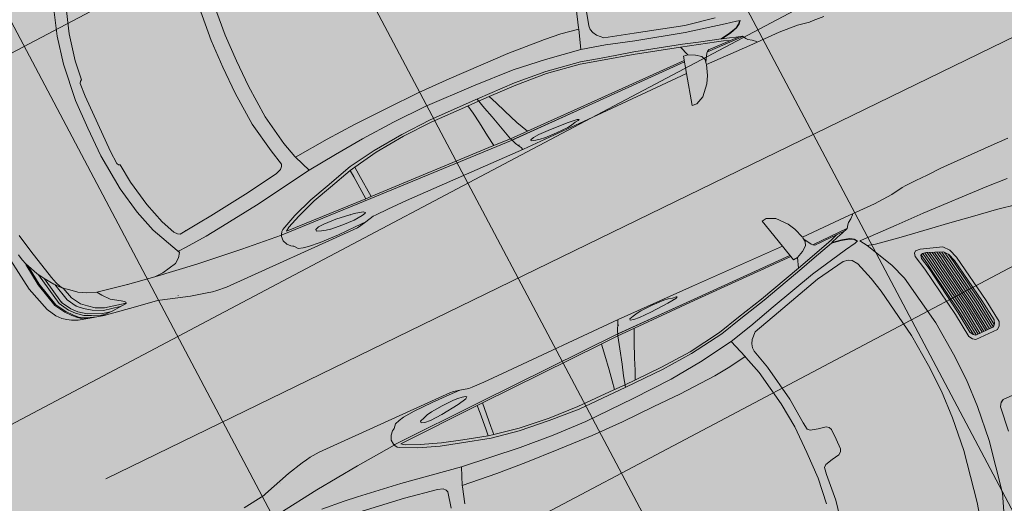
# Model space of a CAD drawing. Units: metres. Extents: x -865240 to -864740, y 13033110 to 13033498.
# Drawn here: x -865068 to -865063, y 13033380 to 13033382 of the extents above; entities that cross this region are included whole.
import ezdxf

# ---------------------------------------------------------------- set-up
doc = ezdxf.new("R2010")
doc.units = ezdxf.units.M
doc.header["$MEASUREMENT"] = 0
doc.linetypes.add('DASHDOT', pattern=[1, 0.5, -0.25, 0, -0.25])
doc.linetypes.add('DASHED', pattern=[19.05, 12.7, -6.35])
for name, color, linetype, lineweight in [('DP_hoonestus', 7, 'DASHDOT', 13), ('DP_transp_tee ja parkimisala', 7, 'Continuous', 13), ('P_hüdrandi mõjuala', 1, 'DASHED', 0)]:
    doc.layers.add(name, color=color, linetype=linetype, lineweight=lineweight)

# ---------------------------------------------------------------- blocks, each defined once
blk = doc.blocks.new('Luxury Car 22')
at = {"color": 0, "linetype": 'Continuous', "lineweight": -2}
for p, q in [((1.0278, 1.0531), (0.9882, 1.0354)), ((1.0126, 0.9071), (1.0495, 1.0508)), ((1.0495, 1.0508), (1.0278, 1.0531)), ((0.9882, 1.0354), (0.9474, 0.9889)), ((0.928, 0.9546), (0.912, 0.9067)), ((0.9474, 0.9889), (0.928, 0.9546)), ((0.3831, 0.9264), (0.3309, 0.9287)), ((0.4019, 0.9249), (0.3831, 0.9264)), ((0.4575, 0.9154), (0.4019, 0.9249)), ((0.5478, 0.9095), (0.4575, 0.9154)), ((0.6955, 0.9094), (0.5478, 0.9095)), ((0.6589, 0.9094), (0.6602, 0.9059)), ((0.675, 0.8925), (0.6602, 0.9059)), ((0.912, 0.9067), (0.6955, 0.9094)), ((0.9082, 0.8843), (0.9116, 0.9042)), ((0.9922, 0.8294), (1.0126, 0.9071)), ((1.4643, 0.9109), (1.0126, 0.9071)), ((1.8368, 0.9132), (1.4643, 0.9109)), ((1.5901, 0.9039), (1.5692, 0.8994)), ((1.5692, 0.8994), (1.5901, 0.9039)), ((1.6108, 0.9066), (1.5901, 0.9039)), ((1.5901, 0.9039), (1.6108, 0.9066)), ((1.6684, 0.9078), (1.6108, 0.9066)), ((1.6108, 0.9066), (1.6684, 0.9078)), ((1.7259, 0.9059), (1.6684, 0.9078)), ((1.6684, 0.9078), (1.7259, 0.9059)), ((1.7259, 0.9059), (1.7266, 0.9059)), ((1.7469, 0.903), (1.7266, 0.9059)), ((1.7266, 0.9059), (1.7469, 0.903)), ((1.768, 0.8984), (1.7469, 0.903)), ((1.7469, 0.903), (1.768, 0.8984)), ((2.422, 0.9063), (1.8368, 0.9132)), ((1.8392, 0.9132), (1.8432, 0.9028)), ((1.8432, 0.9028), (1.8481, 0.8931)), ((1.8481, 0.8931), (1.8432, 0.9028)), ((2.5159, 0.9064), (2.422, 0.9063)), ((2.5754, 0.9082), (2.5159, 0.9064)), ((2.591, 0.9086), (2.5754, 0.9082)), ((2.6328, 0.918), (2.591, 0.9086)), ((2.6609, 0.9239), (2.6328, 0.918)), ((2.6857, 0.9184), (2.6328, 0.918)), ((2.6328, 0.918), (2.6857, 0.9184)), ((2.6787, 0.9263), (2.6609, 0.9239)), ((3.3375, 0.9263), (2.6787, 0.9263)), ((2.7705, 0.9196), (2.6857, 0.9184)), ((2.6857, 0.9184), (2.7705, 0.9196)), ((2.8622, 0.9171), (2.7705, 0.9196)), ((2.7705, 0.9196), (2.8622, 0.9171)), ((2.9193, 0.9122), (2.8622, 0.9171)), ((2.8622, 0.9171), (2.9193, 0.9122)), ((2.9435, 0.9067), (2.9193, 0.9122)), ((2.9193, 0.9122), (2.9435, 0.9067)), ((2.9652, 0.9001), (2.9435, 0.9067)), ((2.9435, 0.9067), (2.9652, 0.9001)), ((3.3849, 0.9221), (3.3375, 0.9263)), ((3.4048, 0.9186), (3.3849, 0.9221)), ((3.4288, 0.914), (3.4048, 0.9186)), ((3.5044, 0.8956), (3.4288, 0.914)), ((0.6921, 0.8812), (0.675, 0.8925)), ((0.6988, 0.8725), (0.6921, 0.8812)), ((0.7085, 0.8576), (0.6988, 0.8725)), ((0.8832, 0.8556), (0.7075, 0.8592)), ((0.7377, 0.8489), (0.7085, 0.8576)), ((0.7085, 0.8576), (0.7377, 0.8489)), ((0.8825, 0.855), (0.8891, 0.8612)), ((0.8891, 0.8612), (0.9104, 0.8969)), ((0.9164, 0.8652), (0.9082, 0.8843)), ((0.9164, 0.8652), (0.9398, 0.847)), ((1.5476, 0.895), (1.553, 0.8971)), ((1.553, 0.8971), (1.5476, 0.895)), ((1.5567, 0.8916), (1.5476, 0.895)), ((1.5476, 0.895), (1.5567, 0.8916)), ((1.553, 0.8971), (1.5692, 0.8994)), ((1.5986, 0.8868), (1.5567, 0.8916)), ((1.5567, 0.8916), (1.5986, 0.8868)), ((1.5676, 0.8904), (1.568, 0.8905)), ((1.6863, 0.882), (1.5986, 0.8868)), ((1.5986, 0.8868), (1.6863, 0.882)), ((1.7449, 0.8815), (1.6863, 0.882)), ((1.6863, 0.882), (1.7449, 0.8815)), ((1.7724, 0.8837), (1.7449, 0.8815)), ((1.7449, 0.8815), (1.7724, 0.8837)), ((1.768, 0.8984), (1.7878, 0.8932)), ((1.788, 0.8876), (1.7724, 0.8837)), ((1.7724, 0.8837), (1.788, 0.8876)), ((1.7878, 0.8932), (1.788, 0.8876)), ((1.788, 0.8876), (1.7878, 0.8932)), ((1.8459, 0.888), (1.8464, 0.888)), ((1.8481, 0.8931), (1.8584, 0.8744)), ((1.8584, 0.8744), (1.8623, 0.8639)), ((1.8623, 0.8639), (1.8663, 0.8541)), ((1.8663, 0.8541), (1.8623, 0.8639)), ((2.6154, 0.8776), (2.6207, 0.8814)), ((2.6207, 0.8814), (2.6154, 0.8776)), ((2.6243, 0.8709), (2.6154, 0.8776)), ((2.6154, 0.8776), (2.6243, 0.8709)), ((2.6207, 0.8814), (2.6353, 0.8842)), ((2.6658, 0.8612), (2.6243, 0.8709)), ((2.6353, 0.8842), (2.6563, 0.8874)), ((2.6563, 0.8874), (2.6353, 0.8842)), ((2.6563, 0.8874), (2.6773, 0.8889)), ((2.6773, 0.8889), (2.6563, 0.8874)), ((2.7533, 0.8501), (2.6658, 0.8612)), ((2.6658, 0.8612), (2.7533, 0.8501)), ((2.6773, 0.8889), (2.7347, 0.8867)), ((2.7347, 0.8867), (2.6773, 0.8889)), ((2.6847, 0.8588), (2.6851, 0.8601)), ((2.7347, 0.8867), (2.7921, 0.8813)), ((2.7921, 0.8813), (2.7347, 0.8867)), ((2.7921, 0.8813), (2.7928, 0.8812)), ((2.7928, 0.8812), (2.8129, 0.8771)), ((2.8129, 0.8771), (2.7928, 0.8812)), ((2.8129, 0.8771), (2.8337, 0.8712)), ((2.8337, 0.8712), (2.8129, 0.8771)), ((2.8337, 0.8712), (2.8553, 0.8631)), ((2.8553, 0.8631), (2.8552, 0.8544)), ((2.8552, 0.8544), (2.8553, 0.8631)), ((2.9791, 0.8831), (2.9652, 0.9001)), ((2.9652, 0.9001), (2.9791, 0.8831)), ((2.9835, 0.8806), (2.9791, 0.8831)), ((2.9791, 0.8831), (2.9835, 0.8806)), ((2.9907, 0.8758), (2.9835, 0.8806)), ((2.9835, 0.8806), (2.9907, 0.8758)), ((3.0037, 0.8608), (2.9907, 0.8758)), ((2.9907, 0.8758), (3.0037, 0.8608)), ((3.0134, 0.8395), (3.0037, 0.8608)), ((3.0037, 0.8608), (3.0134, 0.8395)), ((3.6404, 0.8541), (3.5044, 0.8956)), ((3.556, 0.8692), (3.5562, 0.8699)), ((0.7126, 0.8566), (0.7127, 0.8566)), ((0.7166, 0.8115), (0.7527, 0.821)), ((0.7527, 0.821), (0.7166, 0.8115)), ((0.7562, 0.8199), (0.7192, 0.8101)), ((0.7231, 0.8533), (0.8755, 0.85)), ((0.7653, 0.84), (0.7377, 0.8489)), ((0.7377, 0.8489), (0.7653, 0.84)), ((0.7527, 0.821), (0.7989, 0.8286)), ((0.7989, 0.8286), (0.7527, 0.821)), ((0.8022, 0.8277), (0.7562, 0.8199)), ((0.7989, 0.8286), (0.7653, 0.84)), ((0.7653, 0.84), (0.7989, 0.8286)), ((0.7656, 0.8524), (0.7959, 0.8412)), ((0.7959, 0.8412), (0.8276, 0.8313)), ((0.8276, 0.8313), (0.7959, 0.8412)), ((0.7989, 0.8272), (0.7989, 0.8286)), ((0.7989, 0.8286), (0.7989, 0.8272)), ((0.902, 0.7984), (0.8022, 0.8277)), ((0.8276, 0.8313), (0.9875, 0.7856)), ((0.9875, 0.7856), (0.8276, 0.8313)), ((0.8742, 0.849), (0.8825, 0.855)), ((0.9398, 0.847), (0.9705, 0.8316)), ((0.9705, 0.8316), (0.9922, 0.8294)), ((0.9878, 0.7856), (0.9709, 0.8316)), ((0.9974, 0.848), (1.484, 0.8476)), ((1.484, 0.8476), (0.9974, 0.848)), ((1.4822, 0.8537), (0.9993, 0.8543)), ((0.9993, 0.8543), (1.4822, 0.8537)), ((1.8663, 0.8541), (1.4822, 0.8537)), ((1.4822, 0.8537), (1.8613, 0.854)), ((1.484, 0.8476), (1.7857, 0.8463)), ((1.7857, 0.8463), (1.484, 0.8476)), ((1.7857, 0.8463), (1.8705, 0.8453)), ((1.7863, 0.8463), (1.8129, 0.7894)), ((1.8663, 0.8541), (2.568, 0.83)), ((2.568, 0.83), (1.8663, 0.8541)), ((1.8663, 0.8541), (1.8705, 0.8453)), ((1.8705, 0.8453), (1.8663, 0.8541)), ((1.8866, 0.7877), (1.8705, 0.8453)), ((1.9579, 0.8418), (1.8705, 0.8453)), ((1.8705, 0.8453), (1.9579, 0.8418)), ((1.9612, 0.7894), (1.9533, 0.842)), ((2.5614, 0.8226), (1.9579, 0.8418)), ((1.9579, 0.8418), (2.5614, 0.8226)), ((2.572, 0.7075), (2.5614, 0.8226)), ((2.5881, 0.8217), (2.5614, 0.8226)), ((2.5614, 0.8226), (2.5881, 0.8217)), ((2.568, 0.83), (3.0062, 0.8138)), ((3.0062, 0.8138), (2.568, 0.83)), ((2.5881, 0.8217), (2.9805, 0.8065)), ((2.5881, 0.8217), (2.5907, 0.7834)), ((2.5907, 0.7834), (2.5881, 0.8217)), ((2.8119, 0.8471), (2.7533, 0.8501)), ((2.7533, 0.8501), (2.8119, 0.8471)), ((2.8395, 0.8494), (2.8119, 0.8471)), ((2.8119, 0.8471), (2.8395, 0.8494)), ((2.8552, 0.8544), (2.8395, 0.8494)), ((2.8395, 0.8494), (2.8552, 0.8544)), ((3.0062, 0.8138), (3.0099, 0.8133)), ((3.0122, 0.8188), (3.0085, 0.81)), ((3.0099, 0.8133), (3.0914, 0.8065)), ((3.0134, 0.8395), (3.0122, 0.8188)), ((3.6502, 0.8508), (3.6404, 0.8541)), ((3.7555, 0.8357), (3.6502, 0.8508)), ((3.9026, 0.8118), (3.7555, 0.8357)), ((0.6883, 0.7876), (0.6991, 0.7997)), ((0.6991, 0.7997), (0.6883, 0.7876)), ((0.7038, 0.7827), (0.6883, 0.7876)), ((0.7014, 0.7997), (0.6912, 0.7874)), ((0.6991, 0.7997), (0.7166, 0.8115)), ((0.7166, 0.8115), (0.6991, 0.7997)), ((0.7192, 0.8101), (0.7014, 0.7997)), ((0.7567, 0.7725), (0.7038, 0.7827)), ((0.9411, 0.7334), (0.7567, 0.7725)), ((0.9737, 0.7773), (0.902, 0.7984)), ((1.1907, 0.7164), (0.9737, 0.7773)), ((0.9875, 0.7856), (1.1997, 0.7262)), ((1.8129, 0.7894), (1.8424, 0.7201)), ((1.9058, 0.7183), (1.8866, 0.7877)), ((1.9708, 0.7201), (1.9612, 0.7894)), ((2.5907, 0.7834), (2.5972, 0.7075)), ((2.5972, 0.7075), (2.5907, 0.7834)), ((2.9638, 0.7939), (2.9003, 0.7666)), ((2.993, 0.7927), (2.9171, 0.7567)), ((2.9805, 0.8065), (2.9638, 0.7939)), ((2.993, 0.7927), (3.0011, 0.7993)), ((2.993, 0.7927), (3.0011, 0.7993)), ((3.0011, 0.7993), (3.0085, 0.81)), ((3.2022, 0.7968), (3.0914, 0.8065)), ((3.0914, 0.8065), (3.2022, 0.7968)), ((3.4185, 0.7737), (3.2022, 0.7968)), ((3.2022, 0.7968), (3.4185, 0.7737)), ((3.6164, 0.7467), (3.4185, 0.7737)), ((3.4185, 0.7737), (3.6164, 0.7467)), ((3.7861, 0.8026), (3.7911, 0.8047)), ((3.7865, 0.7985), (3.7861, 0.8026)), ((3.7861, 0.8022), (3.8086, 0.7973)), ((3.7912, 0.7931), (3.7865, 0.7985)), ((3.7911, 0.8047), (3.8575, 0.8091)), ((3.803, 0.7841), (3.7912, 0.7931)), ((3.8465, 0.7549), (3.803, 0.7841)), ((3.8086, 0.7973), (3.8868, 0.7809)), ((3.8188, 0.8056), (3.8949, 0.7902)), ((3.8575, 0.8091), (3.9132, 0.8094)), ((3.8695, 0.8091), (3.905, 0.8011)), ((3.8793, 0.8068), (3.8791, 0.8069)), ((3.8868, 0.7809), (3.925, 0.7627)), ((3.8949, 0.7902), (3.9424, 0.768)), ((3.9117, 0.8057), (3.8974, 0.8091)), ((3.9676, 0.7967), (3.9026, 0.8118)), ((3.905, 0.8011), (3.9693, 0.7734)), ((3.9553, 0.7885), (3.9117, 0.8057)), ((3.9649, 0.7941), (3.9356, 0.8036)), ((3.9424, 0.768), (3.9747, 0.7437)), ((3.9553, 0.7885), (3.9865, 0.7733)), ((3.9967, 0.781), (3.9649, 0.7941)), ((3.9676, 0.7967), (3.9713, 0.7951)), ((4.0198, 0.7826), (3.9676, 0.7967)), ((3.9693, 0.7734), (4.0043, 0.7468)), ((3.9713, 0.7951), (4.0023, 0.7815)), ((3.9865, 0.7733), (4.0168, 0.749)), ((4.0115, 0.7705), (3.9967, 0.781)), ((4.0023, 0.7815), (4.0174, 0.7707)), ((4.0313, 0.7505), (4.0115, 0.7705)), ((4.0174, 0.7707), (4.0365, 0.7514)), ((4.0467, 0.7696), (4.0198, 0.7826)), ((4.0661, 0.7586), (4.0467, 0.7696)), ((0.7876, 0.7283), (0.929, 0.7028)), ((1.1666, 0.6723), (0.9411, 0.7334)), ((1.1997, 0.7262), (1.3303, 0.6934)), ((2.7138, 0.7055), (2.808, 0.7328)), ((2.808, 0.7328), (2.7138, 0.7055)), ((2.808, 0.7328), (2.9003, 0.7666)), ((2.9003, 0.7666), (2.808, 0.7328)), ((2.9171, 0.7567), (2.8209, 0.722)), ((2.8978, 0.7668), (2.8977, 0.7668)), ((3.4823, 0.7127), (3.5056, 0.7313)), ((3.5056, 0.7313), (3.4823, 0.7127)), ((3.5757, 0.7453), (3.5056, 0.7313)), ((3.5757, 0.7453), (3.6164, 0.7467)), ((3.6164, 0.7467), (3.7458, 0.7277)), ((3.7458, 0.7277), (3.8887, 0.7007)), ((3.7467, 0.7252), (3.7467, 0.7252)), ((3.8729, 0.724), (3.8465, 0.7549)), ((3.8887, 0.7007), (3.8729, 0.724)), ((3.925, 0.7627), (3.9536, 0.741)), ((3.9536, 0.741), (3.9793, 0.7186)), ((3.9747, 0.7437), (4.0011, 0.7198)), ((4.0043, 0.7468), (4.0285, 0.7217)), ((4.0168, 0.749), (4.0409, 0.7225)), ((4.0541, 0.723), (4.0313, 0.7505)), ((4.0365, 0.7514), (4.0592, 0.7239)), ((4.0409, 0.7225), (4.0667, 0.6764)), ((4.0839, 0.676), (4.0541, 0.723)), ((4.0592, 0.7239), (4.0891, 0.6768)), ((4.0845, 0.7438), (4.0661, 0.7586)), ((4.1044, 0.7216), (4.0845, 0.7438)), ((0.929, 0.7028), (1.1547, 0.6394)), ((1.3235, 0.6845), (1.1907, 0.7164)), ((1.432, 0.6565), (1.3235, 0.6845)), ((1.3303, 0.6934), (1.439, 0.6661)), ((1.8424, 0.7201), (1.8623, 0.6684)), ((1.9213, 0.6676), (1.9058, 0.7183)), ((1.9787, 0.6682), (1.9708, 0.7201)), ((2.575, 0.6682), (2.572, 0.7075)), ((2.572, 0.7075), (2.575, 0.6682)), ((2.7258, 0.6949), (2.5922, 0.6577)), ((2.5972, 0.7075), (2.6005, 0.6743)), ((2.6005, 0.6743), (2.5972, 0.7075)), ((2.7138, 0.7055), (2.6005, 0.6743)), ((2.8209, 0.722), (2.7258, 0.6949)), ((3.4337, 0.6831), (3.326, 0.6749)), ((3.4656, 0.6849), (3.4337, 0.6831)), ((3.4716, 0.6851), (3.4656, 0.6849)), ((3.4683, 0.6922), (3.4823, 0.7127)), ((3.4823, 0.7127), (3.4683, 0.6922)), ((3.4742, 0.6797), (3.4683, 0.6922)), ((3.4683, 0.6922), (3.4742, 0.6797)), ((3.5357, 0.5487), (3.4742, 0.6797)), ((3.4742, 0.6797), (3.5357, 0.5487)), ((3.8887, 0.7007), (3.932, 0.6841)), ((3.9669, 0.6651), (3.932, 0.6841)), ((3.9762, 0.7186), (3.9763, 0.7185)), ((3.9793, 0.7186), (4.0057, 0.6768)), ((3.998, 0.7197), (3.9981, 0.7196)), ((4.0011, 0.7198), (4.0269, 0.6776)), ((4.0267, 0.7214), (4.0269, 0.7213)), ((4.0269, 0.7213), (4.0267, 0.7214)), ((4.0269, 0.6776), (4.0493, 0.5891)), ((4.0285, 0.7217), (4.0548, 0.6768)), ((4.0528, 0.6773), (4.0529, 0.6768)), ((4.0529, 0.6768), (4.0528, 0.6773)), ((4.0619, 0.6816), (4.0625, 0.6804)), ((4.1288, 0.6794), (4.1044, 0.7216)), ((4.1654, 0.5602), (4.1288, 0.6794)), ((1.1547, 0.6394), (1.289, 0.6008)), ((1.2957, 0.6341), (1.1666, 0.6723)), ((1.408, 0.6068), (1.2958, 0.6343)), ((1.5956, 0.6311), (1.432, 0.6565)), ((1.439, 0.6661), (1.5975, 0.641)), ((1.5975, 0.641), (1.7476, 0.6317)), ((1.8623, 0.6684), (1.8804, 0.6286)), ((1.935, 0.6163), (1.9213, 0.6676)), ((1.9861, 0.6276), (1.9787, 0.6682)), ((2.1701, 0.6258), (2.3126, 0.6323)), ((2.3126, 0.6323), (2.4562, 0.6466)), ((2.4614, 0.6354), (2.3167, 0.6216)), ((2.4562, 0.6466), (2.575, 0.6682)), ((2.575, 0.6682), (2.4562, 0.6466)), ((2.5922, 0.6577), (2.4614, 0.6354)), ((2.575, 0.6682), (2.6005, 0.6743)), ((2.6005, 0.6743), (2.575, 0.6682)), ((3.056, 0.6404), (2.7711, 0.5944)), ((3.2613, 0.6669), (3.056, 0.6404)), ((3.326, 0.6749), (3.2613, 0.6669)), ((3.9974, 0.6405), (3.9669, 0.6651)), ((4.0221, 0.6204), (3.9974, 0.6405)), ((4.0032, 0.6764), (4.0031, 0.6766)), ((4.0031, 0.6766), (4.0032, 0.6764)), ((4.0057, 0.6768), (4.0212, 0.6211)), ((4.0548, 0.6768), (4.0811, 0.5466)), ((4.0667, 0.6764), (4.0989, 0.5178)), ((4.1146, 0.5588), (4.0839, 0.676)), ((4.0891, 0.6768), (4.1201, 0.5595)), ((0.5916, 0.6205), (0.5638, 0.5417)), ((0.5916, 0.6205), (0.5638, 0.5417)), ((0.6861, 0.5324), (0.7036, 0.6038)), ((1.289, 0.6008), (1.3151, 0.5756)), ((1.3775, 0.517), (1.408, 0.6068)), ((1.5734, 0.5805), (1.408, 0.6068)), ((1.7479, 0.62), (1.5956, 0.6311)), ((1.7476, 0.6317), (1.8794, 0.6287)), ((1.9332, 0.6163), (1.7479, 0.62)), ((1.8794, 0.6287), (1.9322, 0.6276)), ((1.9322, 0.6276), (1.9889, 0.6276)), ((1.9889, 0.6276), (1.9322, 0.6276)), ((2.1705, 0.6134), (1.9332, 0.6163)), ((1.9889, 0.6276), (2.1701, 0.6258)), ((2.3167, 0.6216), (2.1705, 0.6134)), ((2.7711, 0.5944), (2.6306, 0.5797)), ((2.7711, 0.5944), (2.8032, 0.515)), ((3.0685, 0.5724), (3.2686, 0.5987)), ((3.2686, 0.5987), (3.3332, 0.6056)), ((3.3332, 0.6056), (3.4308, 0.6162)), ((3.3994, 0.6121), (3.4018, 0.6131)), ((3.4308, 0.6162), (3.4406, 0.6109)), ((3.4406, 0.6109), (3.4536, 0.5961)), ((3.4536, 0.5961), (3.4818, 0.531)), ((4.0221, 0.6204), (4.0233, 0.6204)), ((4.0317, 0.6049), (4.0233, 0.6204)), ((4.0254, 0.6166), (4.0521, 0.5859)), ((4.0402, 0.5849), (4.0317, 0.6049)), ((0.5638, 0.5417), (0.5181, 0.2966)), ((0.5638, 0.5417), (0.5181, 0.2966)), ((1.3151, 0.5756), (1.3248, 0.5578)), ((1.3248, 0.5578), (1.3304, 0.5399)), ((1.7286, 0.5631), (1.5734, 0.5805)), ((1.9246, 0.554), (1.7286, 0.5631)), ((2.1659, 0.5489), (1.9246, 0.554)), ((2.3283, 0.554), (2.1659, 0.5489)), ((2.4888, 0.5642), (2.3283, 0.554)), ((2.6306, 0.5797), (2.4888, 0.5642)), ((2.8895, 0.5376), (2.9134, 0.5462)), ((2.9134, 0.5462), (3.0685, 0.5724)), ((3.5683, 0.4437), (3.5357, 0.5487)), ((3.5357, 0.5487), (3.5683, 0.4437)), ((4.0496, 0.5542), (4.0402, 0.5849)), ((4.086, 0.4045), (4.0496, 0.5542)), ((4.0521, 0.5859), (4.0827, 0.5444)), ((4.0827, 0.5444), (4.0521, 0.5859)), ((4.0827, 0.5444), (4.1036, 0.51)), ((4.1036, 0.51), (4.0827, 0.5444)), ((4.1255, 0.4621), (4.1146, 0.5588)), ((4.1201, 0.5595), (4.1315, 0.4512)), ((4.2007, 0.3161), (4.1654, 0.5602)), ((0.6434, 0.2896), (0.6861, 0.5324)), ((1.3299, 0.522), (1.3043, 0.4311)), ((1.3304, 0.5399), (1.3299, 0.522)), ((1.349, 0.4242), (1.3761, 0.5115)), ((1.3761, 0.5115), (1.3775, 0.517)), ((1.3775, 0.517), (1.3761, 0.5115)), ((1.3773, 0.5167), (1.3773, 0.5167)), ((1.4615, 0.5029), (1.3775, 0.517)), ((1.5411, 0.4949), (1.4615, 0.5029)), ((2.6364, 0.4996), (2.4942, 0.4903)), ((2.8032, 0.515), (2.6364, 0.4996)), ((2.8045, 0.5096), (2.8032, 0.515)), ((2.8032, 0.515), (2.8045, 0.5096)), ((2.8045, 0.5096), (2.8261, 0.4345)), ((2.8755, 0.5168), (2.8786, 0.5266)), ((2.8924, 0.4417), (2.8755, 0.5168)), ((2.8786, 0.5266), (2.8895, 0.5376)), ((3.4818, 0.531), (3.5137, 0.4303)), ((4.1036, 0.51), (4.1318, 0.4483)), ((1.7207, 0.4845), (1.5411, 0.4949)), ((1.8543, 0.4816), (1.7207, 0.4845)), ((2.0135, 0.4782), (1.8543, 0.4816)), ((2.1663, 0.478), (2.0135, 0.4782)), ((2.1152, 0.4724), (2.1152, 0.4721)), ((2.1152, 0.4721), (2.1152, 0.4724)), ((2.3306, 0.4842), (2.1663, 0.478)), ((2.4942, 0.4903), (2.3306, 0.4842)), ((1.3043, 0.4311), (1.2726, 0.2546)), ((2.8261, 0.4345), (2.8532, 0.2877)), ((2.921, 0.2947), (2.8924, 0.4417)), ((3.5137, 0.4303), (3.5391, 0.306)), ((3.5949, 0.3145), (3.5683, 0.4437)), ((3.5683, 0.4437), (3.5949, 0.3145)), ((4.1318, 0.4483), (4.1315, 0.4513)), ((4.1318, 0.4483), (4.1386, 0.4237)), ((4.1386, 0.4237), (4.1448, 0.3961)), ((4.1049, 0.3178), (4.086, 0.4045)), ((4.086, 0.4045), (4.1049, 0.3178)), ((4.0867, 0.3971), (4.0867, 0.3971)), ((0.4066, 0.1767), (0.4204, 0.294)), ((0.5181, 0.2966), (0.5036, 0.132)), ((0.5181, 0.2966), (0.5036, 0.132)), ((0.629, 0.1315), (0.6434, 0.2896)), ((2.8532, 0.2877), (2.8652, 0.1291)), ((2.9333, 0.1323), (2.921, 0.2947)), ((3.5391, 0.306), (3.5492, 0.2139)), ((3.613, 0.1399), (3.5949, 0.3145)), ((3.5949, 0.3145), (3.613, 0.1399)), ((1.2726, 0.2546), (1.2615, 0.1298)), ((1.3043, 0.1291), (1.3173, 0.2524)), ((3.5492, 0.2139), (3.5558, 0.2112)), ((3.5558, 0.2112), (3.5612, 0.2014)), ((3.5612, 0.2014), (3.5644, 0.1391)), ((0.2735, 0.1521), (0.3822, 0.1513)), ((0.3819, 0.1513), (0.395, 0.1592)), ((0.3822, 0.1513), (0.396, 0.1595)), ((0.396, 0.1595), (0.4066, 0.1767)), ((3.5644, 0.1391), (3.5644, 0.0002)), ((3.6145, 0), (3.613, 0.1399)), ((3.613, 0.1399), (3.6145, 0)), ((0.5036, 0.132), (0.4976, 0)), ((0.5036, 0.132), (0.4976, 0)), ((0.6238, 0.0002), (0.629, 0.1315)), ((1.2562, 0.0961), (1.2462, 0.0867)), ((1.2615, 0.1298), (1.2562, 0.0961)), ((1.302, 0.0002), (1.3043, 0.1291)), ((2.8652, 0.1291), (2.8669, 0.0002)), ((2.9358, 0.0002), (2.9333, 0.1323)), ((1.1544, 0), (1.1553, 0.0482)), ((1.1553, 0.0482), (1.1609, 0.0621)), ((1.1609, 0.0621), (1.1732, 0.071)), ((1.2103, 0.077), (1.1732, 0.071)), ((1.2462, 0.0867), (1.2103, 0.077)), ((0.5036, -0.132), (0.4976, 0)), ((0.5036, -0.132), (0.4976, 0)), ((1.1544, 0), (1.1553, -0.0482)), ((3.6145, 0), (3.613, -0.1399)), ((3.613, -0.1399), (3.6145, 0)), ((0.6238, -0.0002), (0.629, -0.1315)), ((1.302, -0.0002), (1.3043, -0.1291)), ((2.8652, -0.1291), (2.8669, -0.0002)), ((2.9358, -0.0002), (2.9333, -0.1323)), ((3.5644, -0.1391), (3.5644, -0.0002)), ((1.1553, -0.0482), (1.1609, -0.0621)), ((1.1609, -0.0621), (1.1732, -0.071)), ((1.2103, -0.077), (1.1732, -0.071)), ((1.2462, -0.0867), (1.2103, -0.077)), ((1.2562, -0.0961), (1.2462, -0.0867)), ((0.5181, -0.2966), (0.5036, -0.132)), ((0.5181, -0.2966), (0.5036, -0.132)), ((0.629, -0.1315), (0.6434, -0.2896)), ((1.2615, -0.1298), (1.2562, -0.0961)), ((1.2726, -0.2546), (1.2615, -0.1298)), ((1.3043, -0.1291), (1.3173, -0.2524)), ((2.8532, -0.2877), (2.8652, -0.1291)), ((2.9333, -0.1323), (2.921, -0.2947)), ((0.2515, -0.1826), (0.2591, -0.164)), ((0.2591, -0.164), (0.2735, -0.1521)), ((0.2757, -0.1805), (0.2695, -0.1984)), ((0.2695, -0.1984), (0.2757, -0.1805)), ((0.2735, -0.1521), (0.3822, -0.1513)), ((0.2851, -0.1697), (0.2757, -0.1805)), ((0.2757, -0.1805), (0.2851, -0.1697)), ((0.2773, -0.1789), (0.2924, -0.3031)), ((0.2924, -0.3031), (0.2773, -0.1789)), ((0.3739, -0.1689), (0.2851, -0.1697)), ((0.2851, -0.1697), (0.3739, -0.1689)), ((0.2856, -0.1697), (0.3019, -0.303)), ((0.3019, -0.303), (0.2856, -0.1697)), ((0.2958, -0.1696), (0.3121, -0.3031)), ((0.3121, -0.3031), (0.2958, -0.1696)), ((0.3215, -0.303), (0.3052, -0.1696)), ((0.3052, -0.1696), (0.3215, -0.303)), ((0.315, -0.1695), (0.3314, -0.3031)), ((0.3314, -0.3031), (0.315, -0.1695)), ((0.3408, -0.303), (0.3245, -0.1694)), ((0.3245, -0.1694), (0.3408, -0.303)), ((0.3335, -0.1694), (0.3498, -0.3031)), ((0.3498, -0.3031), (0.3335, -0.1694)), ((0.3593, -0.303), (0.343, -0.1694)), ((0.343, -0.1694), (0.3593, -0.303)), ((0.3532, -0.1694), (0.3696, -0.3031)), ((0.3696, -0.3031), (0.3532, -0.1694)), ((0.3789, -0.303), (0.3627, -0.1694)), ((0.3627, -0.1694), (0.3789, -0.303)), ((0.3725, -0.1694), (0.3887, -0.3031)), ((0.3887, -0.3031), (0.3725, -0.1694)), ((0.3845, -0.1765), (0.3739, -0.1689)), ((0.3739, -0.1689), (0.3845, -0.1765)), ((0.3819, -0.1513), (0.395, -0.1592)), ((0.3822, -0.1513), (0.396, -0.1595)), ((0.3982, -0.303), (0.3826, -0.1753)), ((0.3826, -0.1753), (0.3982, -0.303)), ((0.3936, -0.1933), (0.3845, -0.1765)), ((0.3845, -0.1765), (0.3936, -0.1933)), ((0.396, -0.1595), (0.4066, -0.1767)), ((0.4066, -0.1767), (0.4204, -0.294)), ((3.5612, -0.2014), (3.5644, -0.1391)), ((3.613, -0.1399), (3.5949, -0.3145)), ((3.5949, -0.3145), (3.613, -0.1399)), ((0.2653, -0.2939), (0.2515, -0.1826)), ((0.2695, -0.1984), (0.2837, -0.3024)), ((0.2837, -0.3024), (0.2695, -0.1984)), ((0.4057, -0.2957), (0.3936, -0.1933)), ((0.3936, -0.1933), (0.4057, -0.2957)), ((3.5391, -0.306), (3.5492, -0.2139)), ((3.5492, -0.2139), (3.5558, -0.2112)), ((3.5558, -0.2112), (3.5612, -0.2014)), ((1.3043, -0.4311), (1.2726, -0.2546)), ((1.3173, -0.2524), (1.349, -0.4242)), ((0.3069, -0.5318), (0.2653, -0.2939)), ((0.3213, -0.5208), (0.2837, -0.3024)), ((0.2837, -0.3024), (0.3213, -0.5208)), ((0.3283, -0.5193), (0.2924, -0.3031)), ((0.2924, -0.3031), (0.3283, -0.5193)), ((0.3019, -0.303), (0.3379, -0.5193)), ((0.3379, -0.5193), (0.3019, -0.303)), ((0.3121, -0.3031), (0.3481, -0.5193)), ((0.3481, -0.5193), (0.3121, -0.3031)), ((0.3576, -0.5193), (0.3215, -0.303)), ((0.3215, -0.303), (0.3576, -0.5193)), ((0.3314, -0.3031), (0.3675, -0.5193)), ((0.3675, -0.5193), (0.3314, -0.3031)), ((0.377, -0.5193), (0.3408, -0.303)), ((0.3408, -0.303), (0.377, -0.5193)), ((0.3498, -0.3031), (0.3861, -0.5193)), ((0.3861, -0.5193), (0.3498, -0.3031)), ((0.3956, -0.5193), (0.3593, -0.303)), ((0.3593, -0.303), (0.3956, -0.5193)), ((0.3696, -0.3031), (0.4059, -0.5193)), ((0.4059, -0.5193), (0.3696, -0.3031)), ((0.4154, -0.5193), (0.3789, -0.303)), ((0.3789, -0.303), (0.4154, -0.5193)), ((0.3887, -0.3031), (0.4257, -0.5193)), ((0.4257, -0.5193), (0.3887, -0.3031)), ((0.4351, -0.5193), (0.3982, -0.303)), ((0.3982, -0.303), (0.4351, -0.5193)), ((0.443, -0.5362), (0.4057, -0.2957)), ((0.4057, -0.2957), (0.443, -0.5362)), ((0.4204, -0.294), (0.4624, -0.5411)), ((0.5638, -0.5417), (0.5181, -0.2966)), ((0.5638, -0.5417), (0.5181, -0.2966)), ((0.6434, -0.2896), (0.6861, -0.5324)), ((3.5137, -0.4303), (3.5391, -0.306)), ((3.5949, -0.3145), (3.5683, -0.4437)), ((3.5683, -0.4437), (3.5949, -0.3145)), ((1.3299, -0.522), (1.3043, -0.4311)), ((1.349, -0.4242), (1.3761, -0.5115)), ((2.8045, -0.5096), (2.8261, -0.4345)), ((2.8924, -0.4417), (2.8755, -0.5168)), ((3.4818, -0.531), (3.5137, -0.4303)), ((3.5683, -0.4437), (3.5357, -0.5487)), ((3.5357, -0.5487), (3.5683, -0.4437)), ((1.5411, -0.4949), (1.4615, -0.5029)), ((1.7207, -0.4845), (1.5411, -0.4949)), ((1.8543, -0.4816), (1.7207, -0.4845)), ((2.0135, -0.4782), (1.8543, -0.4816)), ((2.1663, -0.478), (2.0135, -0.4782)), ((2.1152, -0.4724), (2.1152, -0.4721)), ((2.1152, -0.4721), (2.1152, -0.4724)), ((2.3306, -0.4842), (2.1663, -0.478)), ((2.4942, -0.4903), (2.3306, -0.4842)), ((2.6364, -0.4996), (2.4942, -0.4903)), ((0.322, -0.5735), (0.3069, -0.5318)), ((0.3339, -0.5574), (0.3213, -0.5208)), ((0.3213, -0.5208), (0.3339, -0.5574)), ((0.3354, -0.5583), (0.3283, -0.5193)), ((0.3283, -0.5193), (0.3354, -0.5583)), ((0.3379, -0.5193), (0.3449, -0.5583)), ((0.3449, -0.5583), (0.3379, -0.5193)), ((0.3481, -0.5193), (0.3545, -0.5583)), ((0.3545, -0.5583), (0.3481, -0.5193)), ((0.3639, -0.5583), (0.3576, -0.5193)), ((0.3576, -0.5193), (0.3639, -0.5583)), ((0.3675, -0.5193), (0.3738, -0.5583)), ((0.3738, -0.5583), (0.3675, -0.5193)), ((0.3833, -0.5583), (0.377, -0.5193)), ((0.377, -0.5193), (0.3833, -0.5583)), ((0.3861, -0.5193), (0.3929, -0.5583)), ((0.3929, -0.5583), (0.3861, -0.5193)), ((0.4024, -0.5583), (0.3956, -0.5193)), ((0.3956, -0.5193), (0.4024, -0.5583)), ((0.4122, -0.5583), (0.4059, -0.5193)), ((0.4059, -0.5193), (0.4122, -0.5583)), ((0.4154, -0.5193), (0.4217, -0.5583)), ((0.4217, -0.5583), (0.4154, -0.5193)), ((0.4257, -0.5193), (0.4315, -0.5583)), ((0.4315, -0.5583), (0.4257, -0.5193)), ((0.441, -0.5583), (0.4351, -0.5193)), ((0.4351, -0.5193), (0.441, -0.5583)), ((0.4557, -0.593), (0.443, -0.5362)), ((0.443, -0.5362), (0.4557, -0.593)), ((0.4624, -0.5411), (0.4781, -0.612)), ((0.6861, -0.5324), (0.7036, -0.6038)), ((1.3248, -0.5578), (1.3304, -0.5399)), ((1.3304, -0.5399), (1.3299, -0.522)), ((1.3761, -0.5115), (1.3775, -0.517)), ((1.3775, -0.517), (1.3761, -0.5115)), ((1.3773, -0.5167), (1.3773, -0.5167)), ((1.4615, -0.5029), (1.3775, -0.517)), ((1.3775, -0.517), (1.408, -0.6068)), ((2.8032, -0.515), (2.6364, -0.4996)), ((2.7711, -0.5944), (2.8032, -0.515)), ((2.8045, -0.5096), (2.8032, -0.515)), ((2.8032, -0.515), (2.8045, -0.5096)), ((2.8755, -0.5168), (2.8786, -0.5266)), ((2.8786, -0.5266), (2.8895, -0.5376)), ((2.8895, -0.5376), (2.9134, -0.5462)), ((0.3438, -0.6), (0.322, -0.5735)), ((0.3515, -0.5778), (0.3339, -0.5574)), ((0.3339, -0.5574), (0.3515, -0.5778)), ((0.3356, -0.5594), (0.3354, -0.5583)), ((0.3354, -0.5583), (0.3356, -0.5594)), ((0.3449, -0.5583), (0.3485, -0.574)), ((0.3485, -0.574), (0.3449, -0.5583)), ((0.4246, -0.608), (0.3515, -0.5778)), ((0.3545, -0.5583), (0.3589, -0.5808)), ((0.3589, -0.5808), (0.3545, -0.5583)), ((0.3639, -0.5583), (0.3692, -0.5849)), ((0.3692, -0.5849), (0.3639, -0.5583)), ((0.3738, -0.5583), (0.3799, -0.5893)), ((0.3799, -0.5893), (0.3738, -0.5583)), ((0.3901, -0.5934), (0.3833, -0.5583)), ((0.3929, -0.5583), (0.4001, -0.5978)), ((0.4001, -0.5978), (0.3929, -0.5583)), ((0.4102, -0.6018), (0.4024, -0.5583)), ((0.4024, -0.5583), (0.4102, -0.6018)), ((0.4205, -0.6061), (0.4122, -0.5583)), ((0.4122, -0.5583), (0.4205, -0.6061)), ((0.4217, -0.5583), (0.4304, -0.6088)), ((0.4304, -0.6088), (0.4217, -0.5583)), ((0.4315, -0.5583), (0.4405, -0.6108)), ((0.4405, -0.6108), (0.4315, -0.5583)), ((0.4495, -0.6079), (0.441, -0.5583)), ((0.441, -0.5583), (0.4495, -0.6079)), ((0.5916, -0.6205), (0.5638, -0.5417)), ((0.5916, -0.6205), (0.5638, -0.5417)), ((1.289, -0.6008), (1.3151, -0.5756)), ((1.3151, -0.5756), (1.3248, -0.5578)), ((1.5734, -0.5805), (1.408, -0.6068)), ((1.7286, -0.5631), (1.5734, -0.5805)), ((1.9246, -0.554), (1.7286, -0.5631)), ((2.1659, -0.5489), (1.9246, -0.554)), ((2.3283, -0.554), (2.1659, -0.5489)), ((2.4888, -0.5642), (2.3283, -0.554)), ((2.6306, -0.5797), (2.4888, -0.5642)), ((2.7711, -0.5944), (2.6306, -0.5797)), ((2.9134, -0.5462), (3.0685, -0.5724)), ((3.0685, -0.5724), (3.2686, -0.5987)), ((0.4432, -0.6342), (0.3438, -0.6)), ((0.4246, -0.608), (0.4418, -0.6111)), ((0.4418, -0.6111), (0.4246, -0.608)), ((0.4418, -0.6111), (0.4516, -0.6071)), ((0.4516, -0.6071), (0.4418, -0.6111)), ((0.4516, -0.6071), (0.4557, -0.593)), ((0.4557, -0.593), (0.4516, -0.6071)), ((0.4755, -0.6274), (0.4658, -0.635)), ((0.4781, -0.612), (0.4755, -0.6274)), ((0.6572, -0.7494), (0.5916, -0.6205)), ((0.6572, -0.7494), (0.5916, -0.6205)), ((0.7036, -0.6038), (0.7318, -0.6906)), ((1.1547, -0.6394), (1.289, -0.6008)), ((1.408, -0.6068), (1.2958, -0.6343)), ((1.5956, -0.6311), (1.432, -0.6565)), ((1.7479, -0.62), (1.5956, -0.6311)), ((1.5975, -0.641), (1.7476, -0.6317)), ((1.7476, -0.6317), (1.8794, -0.6287)), ((1.9332, -0.6163), (1.7479, -0.62)), ((1.8623, -0.6684), (1.8804, -0.6286)), ((1.8794, -0.6287), (1.9322, -0.6276)), ((1.935, -0.6163), (1.9213, -0.6676)), ((1.9322, -0.6276), (1.9889, -0.6276)), ((1.9889, -0.6276), (1.9322, -0.6276)), ((2.1705, -0.6134), (1.9332, -0.6163)), ((1.9861, -0.6276), (1.9787, -0.6682)), ((1.9889, -0.6276), (2.1701, -0.6258)), ((2.1701, -0.6258), (2.3126, -0.6323)), ((2.3167, -0.6216), (2.1705, -0.6134)), ((2.4614, -0.6354), (2.3167, -0.6216)), ((3.056, -0.6404), (2.7711, -0.5944)), ((-0.0515, -0.6359), (0.0491, -0.6538)), ((0.0491, -0.6538), (-0.0515, -0.636)), ((0.1627, -0.671), (0.0491, -0.6538)), ((0.0491, -0.6538), (0.1627, -0.671)), ((0.27, -0.6881), (0.1627, -0.671)), ((0.1627, -0.671), (0.27, -0.6881)), ((0.4658, -0.635), (0.4432, -0.6342)), ((0.929, -0.7028), (1.1547, -0.6394)), ((1.1666, -0.6723), (0.9411, -0.7334)), ((1.2957, -0.6341), (1.1666, -0.6723)), ((1.432, -0.6565), (1.3235, -0.6845)), ((1.3303, -0.6934), (1.439, -0.6661)), ((1.439, -0.6661), (1.5975, -0.641)), ((1.8424, -0.7201), (1.8623, -0.6684)), ((1.9213, -0.6676), (1.9058, -0.7183)), ((1.9787, -0.6682), (1.9708, -0.7201)), ((2.3126, -0.6323), (2.4562, -0.6466)), ((2.4562, -0.6466), (2.575, -0.6682)), ((2.575, -0.6682), (2.4562, -0.6466)), ((2.5922, -0.6577), (2.4614, -0.6354)), ((2.575, -0.6682), (2.572, -0.7075)), ((2.572, -0.7075), (2.575, -0.6682)), ((2.575, -0.6682), (2.6005, -0.6743)), ((2.6005, -0.6743), (2.575, -0.6682)), ((2.7258, -0.6949), (2.5922, -0.6577)), ((2.5972, -0.7075), (2.6005, -0.6743)), ((2.6005, -0.6743), (2.5972, -0.7075)), ((2.7138, -0.7055), (2.6005, -0.6743)), ((3.2613, -0.6669), (3.056, -0.6404)), ((3.326, -0.6749), (3.2613, -0.6669)), ((3.4337, -0.6831), (3.326, -0.6749)), ((0.3664, -0.7015), (0.27, -0.6881)), ((0.27, -0.6881), (0.3664, -0.7014)), ((0.3664, -0.7014), (0.5004, -0.7194)), ((0.5004, -0.7194), (0.3664, -0.7015)), ((0.4748, -0.7159), (0.4748, -0.716)), ((0.4748, -0.716), (0.4748, -0.7159)), ((0.476, -0.7161), (0.476, -0.7161)), ((0.6202, -0.7395), (0.5004, -0.7194)), ((0.5004, -0.7194), (0.6202, -0.7394)), ((0.7318, -0.6906), (0.748, -0.7157)), ((0.748, -0.7157), (0.7644, -0.7247)), ((0.7876, -0.7283), (0.929, -0.7028)), ((1.1907, -0.7164), (0.9737, -0.7773)), ((1.3235, -0.6845), (1.1907, -0.7164)), ((1.1997, -0.7262), (1.3303, -0.6934)), ((1.8129, -0.7894), (1.8424, -0.7201)), ((1.9058, -0.7183), (1.8866, -0.7877)), ((1.9708, -0.7201), (1.9612, -0.7894)), ((2.572, -0.7075), (2.5614, -0.8226)), ((2.5907, -0.7834), (2.5972, -0.7075)), ((2.5972, -0.7075), (2.5907, -0.7834)), ((2.7138, -0.7055), (2.808, -0.7328)), ((2.808, -0.7328), (2.7138, -0.7055)), ((2.8209, -0.722), (2.7258, -0.6949)), ((2.9171, -0.7567), (2.8209, -0.722)), ((-0.0546, -0.7641), (0.046, -0.7681)), ((0.6202, -0.7394), (0.6572, -0.7494)), ((0.6572, -0.7494), (0.6202, -0.7395)), ((0.6393, -0.7446), (0.6393, -0.7445)), ((0.68, -0.7824), (0.6572, -0.7494)), ((0.68, -0.7824), (0.6572, -0.7494)), ((0.9411, -0.7334), (0.7567, -0.7725)), ((0.7644, -0.7247), (0.7876, -0.7283)), ((0.9875, -0.7856), (1.1997, -0.7262)), ((2.808, -0.7328), (2.9003, -0.7666)), ((2.9003, -0.7666), (2.808, -0.7328)), ((2.8978, -0.7668), (2.8977, -0.7668)), ((2.9638, -0.7939), (2.9003, -0.7666)), ((2.993, -0.7927), (2.9171, -0.7567)), ((3.6164, -0.7467), (3.4185, -0.7737)), ((3.4185, -0.7737), (3.6164, -0.7467)), ((0.046, -0.7681), (0.3633, -0.778)), ((0.3633, -0.778), (0.498, -0.7802)), ((0.498, -0.7802), (0.6279, -0.7816)), ((0.6279, -0.7816), (0.68, -0.7824)), ((0.7038, -0.7827), (0.6883, -0.7876)), ((0.6883, -0.7876), (0.6991, -0.7997)), ((0.6991, -0.7997), (0.6883, -0.7876)), ((0.7014, -0.7997), (0.6912, -0.7874)), ((0.6991, -0.7997), (0.7166, -0.8115)), ((0.7166, -0.8115), (0.6991, -0.7997)), ((0.7192, -0.8101), (0.7014, -0.7997)), ((0.7567, -0.7725), (0.7038, -0.7827)), ((0.7166, -0.8115), (0.7527, -0.821)), ((0.7527, -0.821), (0.7166, -0.8115)), ((0.7562, -0.8199), (0.7192, -0.8101)), ((0.902, -0.7984), (0.8022, -0.8277)), ((0.8276, -0.8313), (0.9875, -0.7856)), ((0.9875, -0.7856), (0.8276, -0.8313)), ((0.9737, -0.7773), (0.902, -0.7984)), ((0.9878, -0.7856), (0.9709, -0.8316)), ((1.7863, -0.8463), (1.8129, -0.7894)), ((1.8866, -0.7877), (1.8705, -0.8453)), ((1.9612, -0.7894), (1.9533, -0.842)), ((2.5881, -0.8217), (2.5907, -0.7834)), ((2.5907, -0.7834), (2.5881, -0.8217)), ((2.5881, -0.8217), (2.9805, -0.8065)), ((2.9805, -0.8065), (2.9638, -0.7939)), ((2.993, -0.7927), (3.0011, -0.7993)), ((2.993, -0.7927), (3.0011, -0.7993)), ((3.0011, -0.7993), (3.0085, -0.81)), ((3.0122, -0.8188), (3.0085, -0.81)), ((3.0099, -0.8133), (3.0914, -0.8065)), ((3.2022, -0.7968), (3.0914, -0.8065)), ((3.0914, -0.8065), (3.2022, -0.7968)), ((3.4185, -0.7737), (3.2022, -0.7968)), ((3.2022, -0.7968), (3.4185, -0.7737)), ((0.8832, -0.8556), (0.7075, -0.8592)), ((0.7377, -0.8489), (0.7085, -0.8576)), ((0.7085, -0.8576), (0.7377, -0.8489)), ((0.7126, -0.8566), (0.7127, -0.8566)), ((0.7231, -0.8533), (0.8755, -0.85)), ((0.7653, -0.84), (0.7377, -0.8489)), ((0.7377, -0.8489), (0.7653, -0.84)), ((0.7527, -0.821), (0.7989, -0.8286)), ((0.7989, -0.8286), (0.7527, -0.821)), ((0.8022, -0.8277), (0.7562, -0.8199)), ((0.7989, -0.8286), (0.7653, -0.84)), ((0.7653, -0.84), (0.7989, -0.8286)), ((0.7656, -0.8524), (0.7959, -0.8412)), ((0.7959, -0.8412), (0.8276, -0.8313)), ((0.8276, -0.8313), (0.7959, -0.8412)), ((0.7989, -0.8272), (0.7989, -0.8286)), ((0.7989, -0.8286), (0.7989, -0.8272)), ((0.8742, -0.849), (0.8825, -0.855)), ((0.8825, -0.855), (0.8891, -0.8612)), ((0.9164, -0.8652), (0.9398, -0.847)), ((0.9398, -0.847), (0.9705, -0.8316)), ((0.9705, -0.8316), (0.9922, -0.8294)), ((0.9922, -0.8294), (1.0126, -0.9071)), ((0.9974, -0.848), (1.484, -0.8476)), ((1.484, -0.8476), (0.9974, -0.848)), ((1.4822, -0.8537), (0.9993, -0.8543)), ((0.9993, -0.8543), (1.4822, -0.8537)), ((1.8663, -0.8541), (1.4822, -0.8537)), ((1.4822, -0.8537), (1.8613, -0.854)), ((1.484, -0.8476), (1.7857, -0.8463)), ((1.7857, -0.8463), (1.484, -0.8476)), ((1.7857, -0.8463), (1.8705, -0.8453)), ((1.8623, -0.8639), (1.8663, -0.8541)), ((1.8663, -0.8541), (1.8623, -0.8639)), ((1.8663, -0.8541), (2.568, -0.83)), ((2.568, -0.83), (1.8663, -0.8541)), ((1.8663, -0.8541), (1.8705, -0.8453)), ((1.8705, -0.8453), (1.8663, -0.8541)), ((1.9579, -0.8418), (1.8705, -0.8453)), ((1.8705, -0.8453), (1.9579, -0.8418)), ((2.5614, -0.8226), (1.9579, -0.8418)), ((1.9579, -0.8418), (2.5614, -0.8226)), ((2.5881, -0.8217), (2.5614, -0.8226)), ((2.5614, -0.8226), (2.5881, -0.8217)), ((2.568, -0.83), (3.0062, -0.8138)), ((3.0062, -0.8138), (2.568, -0.83)), ((2.7533, -0.8501), (2.6658, -0.8612)), ((2.6658, -0.8612), (2.7533, -0.8501)), ((2.8119, -0.8471), (2.7533, -0.8501)), ((2.7533, -0.8501), (2.8119, -0.8471)), ((2.8395, -0.8494), (2.8119, -0.8471)), ((2.8119, -0.8471), (2.8395, -0.8494)), ((2.8552, -0.8544), (2.8395, -0.8494)), ((2.8395, -0.8494), (2.8552, -0.8544)), ((2.8553, -0.8631), (2.8552, -0.8544)), ((2.8552, -0.8544), (2.8553, -0.8631)), ((3.0134, -0.8395), (3.0037, -0.8608)), ((3.0037, -0.8608), (3.0134, -0.8395)), ((3.0062, -0.8138), (3.0099, -0.8133)), ((3.0134, -0.8395), (3.0122, -0.8188)), ((3.6404, -0.8541), (3.5044, -0.8956)), ((3.6502, -0.8508), (3.6404, -0.8541)), ((3.7555, -0.8357), (3.6502, -0.8508)), ((0.675, -0.8925), (0.6602, -0.9059)), ((0.6921, -0.8812), (0.675, -0.8925)), ((0.6988, -0.8725), (0.6921, -0.8812)), ((0.7085, -0.8576), (0.6988, -0.8725)), ((0.8891, -0.8612), (0.9104, -0.8969)), ((0.9164, -0.8652), (0.9082, -0.8843)), ((0.9082, -0.8843), (0.9116, -0.9042)), ((1.5567, -0.8916), (1.5476, -0.895)), ((1.5476, -0.895), (1.5567, -0.8916)), ((1.5476, -0.895), (1.553, -0.8971)), ((1.553, -0.8971), (1.5476, -0.895)), ((1.553, -0.8971), (1.5692, -0.8994)), ((1.5986, -0.8868), (1.5567, -0.8916)), ((1.5567, -0.8916), (1.5986, -0.8868)), ((1.5676, -0.8904), (1.568, -0.8905)), ((1.5901, -0.9039), (1.5692, -0.8994)), ((1.5692, -0.8994), (1.5901, -0.9039)), ((1.6863, -0.882), (1.5986, -0.8868)), ((1.5986, -0.8868), (1.6863, -0.882)), ((1.7449, -0.8815), (1.6863, -0.882)), ((1.6863, -0.882), (1.7449, -0.8815)), ((1.7724, -0.8837), (1.7449, -0.8815)), ((1.7449, -0.8815), (1.7724, -0.8837)), ((1.768, -0.8984), (1.7469, -0.903)), ((1.7469, -0.903), (1.768, -0.8984)), ((1.768, -0.8984), (1.7878, -0.8932)), ((1.788, -0.8876), (1.7724, -0.8837)), ((1.7724, -0.8837), (1.788, -0.8876)), ((1.7878, -0.8932), (1.788, -0.8876)), ((1.788, -0.8876), (1.7878, -0.8932)), ((1.8432, -0.9028), (1.8481, -0.8931)), ((1.8481, -0.8931), (1.8432, -0.9028)), ((1.8459, -0.888), (1.8464, -0.888)), ((1.8481, -0.8931), (1.8584, -0.8744)), ((1.8584, -0.8744), (1.8623, -0.8639)), ((2.6243, -0.8709), (2.6154, -0.8776)), ((2.6154, -0.8776), (2.6243, -0.8709)), ((2.6154, -0.8776), (2.6207, -0.8814)), ((2.6207, -0.8814), (2.6154, -0.8776)), ((2.6207, -0.8814), (2.6353, -0.8842)), ((2.6658, -0.8612), (2.6243, -0.8709)), ((2.6353, -0.8842), (2.6563, -0.8874)), ((2.6563, -0.8874), (2.6353, -0.8842)), ((2.6563, -0.8874), (2.6773, -0.8889)), ((2.6773, -0.8889), (2.6563, -0.8874)), ((2.6773, -0.8889), (2.7347, -0.8867)), ((2.7347, -0.8867), (2.6773, -0.8889)), ((2.6847, -0.8588), (2.6851, -0.8601)), ((2.7347, -0.8867), (2.7921, -0.8813)), ((2.7921, -0.8813), (2.7347, -0.8867)), ((2.7921, -0.8813), (2.7928, -0.8812)), ((2.7928, -0.8812), (2.8129, -0.8771)), ((2.8129, -0.8771), (2.7928, -0.8812)), ((2.8129, -0.8771), (2.8337, -0.8712)), ((2.8337, -0.8712), (2.8129, -0.8771)), ((2.8337, -0.8712), (2.8553, -0.8631)), ((2.9652, -0.9001), (2.9435, -0.9067)), ((2.9435, -0.9067), (2.9652, -0.9001)), ((2.9791, -0.8831), (2.9652, -0.9001)), ((2.9652, -0.9001), (2.9791, -0.8831)), ((2.9835, -0.8806), (2.9791, -0.8831)), ((2.9791, -0.8831), (2.9835, -0.8806)), ((2.9907, -0.8758), (2.9835, -0.8806)), ((2.9835, -0.8806), (2.9907, -0.8758)), ((3.0037, -0.8608), (2.9907, -0.8758)), ((2.9907, -0.8758), (3.0037, -0.8608)), ((3.5044, -0.8956), (3.4288, -0.914)), ((3.556, -0.8692), (3.5562, -0.8699)), ((-0.0496, -0.9323), (-0.133, -0.9311)), ((0.204, -0.9323), (-0.0496, -0.9323)), ((0.2741, -0.9303), (0.204, -0.9323)), ((0.3309, -0.9287), (0.2741, -0.9303)), ((0.3831, -0.9264), (0.3309, -0.9287)), ((0.4019, -0.9249), (0.3831, -0.9264)), ((0.4575, -0.9154), (0.4019, -0.9249)), ((0.5478, -0.9095), (0.4575, -0.9154)), ((0.6955, -0.9094), (0.5478, -0.9095)), ((0.6589, -0.9094), (0.6602, -0.9059)), ((0.912, -0.9067), (0.6955, -0.9094)), ((0.928, -0.9546), (0.912, -0.9067)), ((1.4643, -0.9109), (1.0126, -0.9071)), ((1.0126, -0.9071), (1.0495, -1.0508)), ((1.8368, -0.9132), (1.4643, -0.9109)), ((1.6108, -0.9066), (1.5901, -0.9039)), ((1.5901, -0.9039), (1.6108, -0.9066)), ((1.6684, -0.9078), (1.6108, -0.9066)), ((1.6108, -0.9066), (1.6684, -0.9078)), ((1.7259, -0.9059), (1.6684, -0.9078)), ((1.6684, -0.9078), (1.7259, -0.9059)), ((1.7259, -0.9059), (1.7266, -0.9059)), ((1.7469, -0.903), (1.7266, -0.9059)), ((1.7266, -0.9059), (1.7469, -0.903)), ((2.422, -0.9063), (1.8368, -0.9132)), ((1.8392, -0.9132), (1.8432, -0.9028)), ((2.5159, -0.9064), (2.422, -0.9063)), ((2.5754, -0.9082), (2.5159, -0.9064)), ((2.591, -0.9086), (2.5754, -0.9082)), ((2.6328, -0.918), (2.591, -0.9086)), ((2.6857, -0.9184), (2.6328, -0.918)), ((2.6328, -0.918), (2.6857, -0.9184)), ((2.6609, -0.9239), (2.6328, -0.918)), ((2.6787, -0.9263), (2.6609, -0.9239)), ((3.3375, -0.9263), (2.6787, -0.9263)), ((2.7705, -0.9196), (2.6857, -0.9184)), ((2.6857, -0.9184), (2.7705, -0.9196)), ((2.8622, -0.9171), (2.7705, -0.9196)), ((2.7705, -0.9196), (2.8622, -0.9171)), ((2.9193, -0.9122), (2.8622, -0.9171)), ((2.8622, -0.9171), (2.9193, -0.9122)), ((2.9435, -0.9067), (2.9193, -0.9122)), ((2.9193, -0.9122), (2.9435, -0.9067)), ((3.3849, -0.9221), (3.3375, -0.9263)), ((3.4048, -0.9186), (3.3849, -0.9221)), ((3.4288, -0.914), (3.4048, -0.9186)), ((0.9474, -0.9889), (0.928, -0.9546)), ((0.9882, -1.0354), (0.9474, -0.9889)), ((1.0278, -1.0531), (0.9882, -1.0354)), ((1.0495, -1.0508), (1.0278, -1.0531))]:
    blk.add_line(p, q, dxfattribs=at)
blk = doc.blocks.new('*U157')
at = {"layer": 'DP_transp_tee ja parkimisala', "color": 7, "lineweight": 13, "ltscale": 0.79968, "flags": 128}
blk.add_lwpolyline([(2.5289, 1.315), (2.5289, -1.3151), (-2.5289, -1.3151), (2.5289, -1.3151), (2.5289, 1.315), (-2.5289, 1.315)], dxfattribs=at)
at = {"layer": 'DP_transp_tee ja parkimisala', "color": 7, "linetype": 'Continuous', "lineweight": 0, "ltscale": 0.996773, "transparency": 33554534, "xscale": 0.967555259125568, "yscale": 0.967555259125568, "zscale": 0.967555259125568, "rotation": 178.4699711308169}
blk.add_blockref('Luxury Car 22', (1.5776, 0.0244), dxfattribs=at)
blk = doc.blocks.new('*U158')
at = {"layer": 'DP_transp_tee ja parkimisala', "color": 7, "lineweight": 13, "ltscale": 0.79968, "flags": 128}
blk.add_lwpolyline([(2.5289, 1.315), (2.5289, -1.3151), (-2.5289, -1.3151), (2.5289, -1.3151), (2.5289, 1.315), (-2.5289, 1.315)], dxfattribs=at)
at = {"layer": 'DP_transp_tee ja parkimisala', "color": 7, "linetype": 'Continuous', "lineweight": 0, "ltscale": 0.996773, "transparency": 33554534, "xscale": 0.967555259125568, "yscale": 0.967555259125568, "zscale": 0.967555259125568, "rotation": 178.4699711308169}
blk.add_blockref('Luxury Car 22', (1.5776, 0.0244), dxfattribs=at)
blk = doc.blocks.new('*U155')
at = {"layer": 'DP_transp_tee ja parkimisala', "color": 7, "linetype": 'Continuous', "lineweight": 0, "ltscale": 0.996773, "transparency": 33554534, "xscale": 1.030197969899999, "yscale": 1.030197969899999, "zscale": 1.030197969899999, "rotation": 25.97710113732669}
for name, p in [('*U157', (-2.3735, 4.8715)), ('*U158', (-1.1867, 2.4358))]:
    blk.add_blockref(name, p, dxfattribs=at)

msp = doc.modelspace()

# ---------------------------------------------------------------- hatches: boundary and pattern name
at = {"layer": 'DP_hoonestus', "linetype": 'Continuous', "lineweight": 0, "ltscale": 3}
h = msp.add_hatch(dxfattribs=at)
h.set_pattern_fill('CROSSHATCH', color=256, style=0, pattern_type=2)
h.set_pattern_definition([(27.8809, (-865024.2619, 13033357.151), (-0.701452, 1.325883), []), (297.8809, (-865024.2619, 13033357.151), (1.325883, 0.701452), [])])
h.paths.add_polyline_path([(-865060.2092, 13033413.0098), (-865056.5515, 13033407.8447), (-865043.441, 13033392.0726), (-865026.1764, 13033371.6104), (-865044.8702, 13033353.3335), (-865054.4286, 13033358.5919), (-865066.2779, 13033355.153), (-865087.9529, 13033381.8559)])
at = {"layer": 'DP_transp_tee ja parkimisala', "linetype": 'Continuous', "lineweight": 13}
msp.add_hatch(color=254, dxfattribs=at).paths.add_polyline_path([(-865059.283, 13033346.7704), (-865067.0168, 13033361.7742), (-865077.6978, 13033383.6958), (-865071.2158, 13033386.8541), (-865062.6756, 13033391.0152), (-865061.0228, 13033389.889), (-865061.6665, 13033388.9443), (-865059.144, 13033383.767), (-865057.4912, 13033382.6408), (-865058.1349, 13033381.6961), (-865055.6124, 13033376.5188), (-865053.9738, 13033375.3718), (-865054.6033, 13033374.4479), (-865052.0808, 13033369.2706), (-865046.2961, 13033365.3288), (-865047.4223, 13033363.6761), (-865055.5904, 13033367.3415), (-865060.2745, 13033365.0593), (-865053.8558, 13033346.8634), (-865055.6194, 13033347.8336)])

# ---------------------------------------------------------------- linework, layer by layer
at = {"layer": 'P_hüdrandi mõjuala', "color": 1, "lineweight": 13}
msp.add_circle((-865140.2566, 13033353.7518), 100, dxfattribs=at)

# ---------------------------------------------------------------- block references
at = {"layer": 'DP_transp_tee ja parkimisala', "color": 7, "linetype": 'Continuous', "lineweight": 0, "ltscale": 0.996773, "transparency": 33554534}
msp.add_blockref('*U155', (-865063.273, 13033377.1612), dxfattribs=at)

doc.saveas('drawing.dxf')
